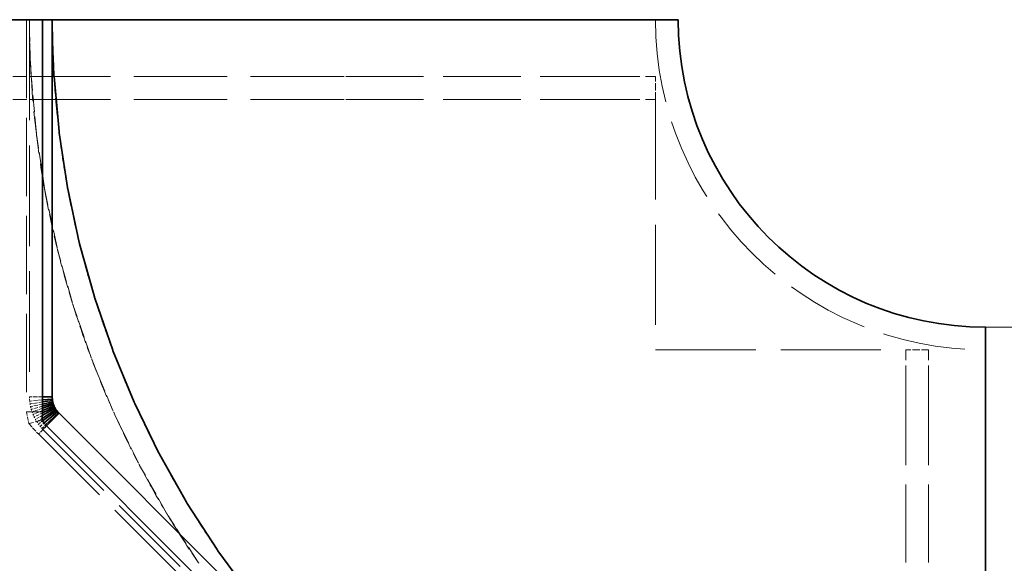
# Model space of a CAD drawing. Units: millimetres. Extents: x 192 to 1519, y 349 to 1530.
# Drawn here: x 634 to 720, y 859 to 907 of the extents above; entities that cross this region are included whole.
import ezdxf

# ---------------------------------------------------------------- set-up
doc = ezdxf.new("R2010")
doc.units = ezdxf.units.MM
doc.header["$LTSCALE"] = 4
doc.linetypes.add('DASHED_SPACE', pattern=[0.2067, 0.1654, -0.0413])
doc.layers.add('Dimension (ISO)', color=5, linetype='Continuous', lineweight=9, true_color=0x0000ff)
doc.layers.add('Hidden (ISO)', color=142, linetype='DASHED_SPACE', lineweight=9, true_color=0x0080c0)
doc.layers.add('Visible (ISO)', color=7, linetype='Continuous', lineweight=35)
doc.styles.add('Note Text (ISO)', font='tahoma.ttf')
doc.dimstyles.new('Default (ISO)', dxfattribs={"dimscale": 4, "dimtxt": 3.5, "dimasz": 3.5, "dimexe": 1.5, "dimexo": 0, "dimgap": 1, "dimtad": 1, "dimrnd": 1e-08, "dimtxsty": 'Note Text (ISO)', "dimcen": 0.09, "dimdle": 10, "dimclrd": 256, "dimclre": 256, "dimclrt": 256, "dimazin": 2, "dimtfac": 1.001486, "dimtmove": 0, "dimatfit": 3, "dimfxl": 1, "dimtolj": 1, "dimlwd": -1, "dimlwe": -1, "dimarcsym": 0})

# ---------------------------------------------------------------- blocks, each defined once
blk = doc.blocks.new('*D47')
at = {"layer": 'Defpoints', "color": 0, "transparency": 16777216}
for p in [(718.557, 879.5), (792.499, 879.5), (718.557, 465.5)]:
    blk.add_point(p, dxfattribs=at)
at = {"layer": 'Dimension (ISO)', "transparency": 16777216}
for p, q in [((718.557, 879.5), (798.499, 879.5)), ((792.499, 479.5), (792.499, 865.5)), ((718.557, 465.5), (798.499, 465.5))]:
    blk.add_line(p, q, dxfattribs=at)
for points in [[(790.166, 865.5), (794.833, 865.5), (792.499, 879.5)], [(790.166, 479.5), (794.833, 479.5), (792.499, 465.5)]]:
    blk.add_solid(points, dxfattribs=at)
at = {"layer": 'Dimension (ISO)', "transparency": 16777216, "insert": (774.452, 657.161), "char_height": 14, "attachment_point": 1, "rotation": 90, "style": 'Note Text (ISO)'}
blk.add_mtext('\\A1;414', dxfattribs=at)

msp = doc.modelspace()

# ---------------------------------------------------------------- linework, layer by layer
at = {"layer": 'Hidden (ISO)', "ltscale": 10.412063}
msp.add_line((634.295, 906.501), (634.295, 872.066), dxfattribs=at)
at = {"layer": 'Hidden (ISO)', "ltscale": 13.353901}
msp.add_line((634.557, 906.5), (634.557, 873.377), dxfattribs=at)
at = {"layer": 'Hidden (ISO)', "ltscale": 0.548405}
for p, q in [((635.709, 906.5), (634.557, 906.5)), ((635.709, 873.377), (634.557, 873.377))]:
    msp.add_line(p, q, dxfattribs=at)
at = {"layer": 'Hidden (ISO)', "ltscale": 0.010646}
msp.add_line((634.58, 904.553), (634.557, 904.553), dxfattribs=at)
at = {"layer": 'Hidden (ISO)', "ltscale": 0.010503}
msp.add_line((634.585, 904.347), (634.562, 904.346), dxfattribs=at)
at = {"layer": 'Hidden (ISO)', "ltscale": 0.609113}
msp.add_line((634.562, 904.346), (634.627, 903.069), dxfattribs=at)
at = {"layer": 'Hidden (ISO)', "ltscale": 0.743297}
msp.add_line((634.707, 901.485), (634.628, 903.045), dxfattribs=at)
at = {"layer": 'Hidden (ISO)', "ltscale": 1.869832}
for p, q in [((633.093, 901.5), (634.557, 901.5)), ((633.093, 899.5), (634.557, 899.5))]:
    msp.add_line(p, q, dxfattribs=at)
at = {"layer": 'Hidden (ISO)', "ltscale": 12.412356}
for p, q in [((662.192, 901.5), (634.557, 901.5)), ((662.192, 899.5), (634.557, 899.5))]:
    msp.add_line(p, q, dxfattribs=at)
at = {"layer": 'Hidden (ISO)', "ltscale": 10.328988}
for p, q in [((686.267, 901.5), (662.192, 901.5)), ((686.267, 899.5), (662.192, 899.5)), ((711.557, 874.211), (711.557, 850.136)), ((713.557, 874.211), (713.557, 850.136))]:
    msp.add_line(p, q, dxfattribs=at)
at = {"layer": 'Hidden (ISO)', "ltscale": 2.908682}
for p, q in [((686.267, 901.5), (689.557, 901.5)), ((686.267, 899.5), (689.557, 899.5)), ((711.557, 874.211), (711.557, 877.5)), ((713.557, 874.211), (713.557, 877.5))]:
    msp.add_line(p, q, dxfattribs=at)
at = {"layer": 'Hidden (ISO)', "ltscale": 0.952248}
for p, q in [((689.557, 899.5), (689.557, 901.5)), ((713.557, 877.5), (711.557, 877.5)), ((635.666, 871.33), (634.504, 871.033))]:
    msp.add_line(p, q, dxfattribs=at)
at = {"layer": 'Hidden (ISO)', "ltscale": 2.308671}
msp.add_line((635.158, 896.491), (634.719, 901.32), dxfattribs=at)
at = {"layer": 'Hidden (ISO)', "ltscale": 13.304306}
for p, q in [((689.557, 899.5), (689.557, 877.5)), ((689.557, 877.5), (711.557, 877.5))]:
    msp.add_line(p, q, dxfattribs=at)
at = {"layer": 'Hidden (ISO)', "ltscale": 2.298911}
msp.add_line((635.914, 891.472), (635.188, 896.245), dxfattribs=at)
at = {"layer": 'Hidden (ISO)', "ltscale": 2.299192}
for p, q in [((636.972, 886.51), (635.958, 891.231)), ((649.354, 858.892), (646.732, 862.947))]:
    msp.add_line(p, q, dxfattribs=at)
at = {"layer": 'Hidden (ISO)', "ltscale": 2.2994}
for p, q in [((638.327, 881.622), (637.03, 886.273)), ((646.606, 863.155), (644.234, 867.361))]:
    msp.add_line(p, q, dxfattribs=at)
at = {"layer": 'Hidden (ISO)', "ltscale": 2.299527}
for p, q in [((639.974, 876.825), (638.399, 881.39)), ((644.121, 867.575), (642.007, 871.917))]:
    msp.add_line(p, q, dxfattribs=at)
at = {"layer": 'Hidden (ISO)', "ltscale": 2.29957}
msp.add_line((641.908, 872.138), (640.06, 876.599), dxfattribs=at)
at = {"layer": 'Hidden (ISO)', "ltscale": 0.542587}
msp.add_line((635.709, 873.111), (634.574, 873.008), dxfattribs=at)
at = {"layer": 'Hidden (ISO)', "ltscale": 0.532281}
msp.add_line((635.709, 872.933), (634.604, 872.765), dxfattribs=at)
at = {"layer": 'Hidden (ISO)', "ltscale": 0.631307}
for p, q in [((635.232, 872.066), (634.295, 872.066)), ((635.821, 870.588), (635.357, 870.124))]:
    msp.add_line(p, q, dxfattribs=at)
at = {"layer": 'Hidden (ISO)', "ltscale": 0.516727}
msp.add_line((635.709, 872.753), (634.648, 872.526), dxfattribs=at)
at = {"layer": 'Hidden (ISO)', "ltscale": 0.495689}
msp.add_line((635.709, 872.57), (634.707, 872.29), dxfattribs=at)
at = {"layer": 'Hidden (ISO)', "ltscale": 0.468786}
msp.add_line((635.709, 872.381), (634.779, 872.06), dxfattribs=at)
at = {"layer": 'Hidden (ISO)', "ltscale": 0.435464}
msp.add_line((635.709, 872.184), (634.865, 871.834), dxfattribs=at)
at = {"layer": 'Hidden (ISO)', "ltscale": 0.320841}
for p, q in [((635.709, 872.066), (635.232, 872.066)), ((636.057, 870.823), (635.821, 870.588))]:
    msp.add_line(p, q, dxfattribs=at)
at = {"layer": 'Hidden (ISO)', "ltscale": 0.390221}
msp.add_line((635.7, 871.972), (634.964, 871.614), dxfattribs=at)
at = {"layer": 'Hidden (ISO)', "ltscale": 0.331767}
msp.add_line((635.682, 871.742), (635.076, 871.4), dxfattribs=at)
at = {"layer": 'Hidden (ISO)', "ltscale": 0.266151}
msp.add_line((635.67, 871.495), (635.201, 871.192), dxfattribs=at)
at = {"layer": 'Hidden (ISO)', "ltscale": 0.219021}
msp.add_line((635.709, 871.264), (635.339, 870.991), dxfattribs=at)
at = {"layer": 'Hidden (ISO)', "ltscale": 0.215117}
msp.add_line((635.836, 871.088), (635.489, 870.798), dxfattribs=at)
at = {"layer": 'Hidden (ISO)', "ltscale": 0.210639}
msp.add_line((635.975, 870.917), (635.652, 870.614), dxfattribs=at)
at = {"layer": 'Hidden (ISO)', "ltscale": 0.208066}
msp.add_line((636.048, 870.834), (635.739, 870.525), dxfattribs=at)
at = {"layer": 'Hidden (ISO)', "ltscale": 11.446186}
msp.add_line((635.739, 870.525), (682.582, 823.682), dxfattribs=at)
at = {"layer": 'Hidden (ISO)', "ltscale": 11.441226}
msp.add_line((635.357, 870.124), (682.18, 823.301), dxfattribs=at)
at = {"layer": 'Hidden (ISO)', "ltscale": 0.927092}
msp.add_arc((718.557, 906.5), 84, 180, 181.32815, dxfattribs=at)
at = {"layer": 'Hidden (ISO)', "ltscale": 11.019133}
msp.add_arc((718.557, 906.5), 29, 180, 270, dxfattribs=at)
at = {"layer": 'Hidden (ISO)', "ltscale": 5.59299}
msp.add_arc((718.557, 906.5), 84, 182.35793, 190.36971, dxfattribs=at)
at = {"layer": 'Hidden (ISO)', "ltscale": 0.006889}
msp.add_arc((718.557, 906.5), 82, 183.43255, 183.4428, dxfattribs=at)
at = {"layer": 'Hidden (ISO)', "ltscale": 2.368209}
for start, end in [(190.41107, 193.80354), (211.19646, 214.58893)]:
    msp.add_arc((718.557, 906.5), 84, start, end, dxfattribs=at)
at = {"layer": 'Hidden (ISO)', "ltscale": 2.339822}
for start, end in [(193.89872, 197.25052), (207.74948, 211.10128)]:
    msp.add_arc((718.557, 906.5), 84, start, end, dxfattribs=at)
at = {"layer": 'Hidden (ISO)', "ltscale": 2.326335}
for start, end in [(197.37152, 200.704), (204.296, 207.62848)]:
    msp.add_arc((718.557, 906.5), 84, start, end, dxfattribs=at)
at = {"layer": 'Hidden (ISO)', "ltscale": 2.322099}
msp.add_arc((718.557, 906.5), 84, 200.83679, 204.16321, dxfattribs=at)
at = {"layer": 'Hidden (ISO)', "ltscale": 0.099147}
for centre in [(638.557, 904.553), (638.557, 873.377)]:
    msp.add_ellipse(centre, major_axis=(0, -4.001), ratio=0.999745, start_param=4.712389, end_param=4.764197, dxfattribs=at)
at = {"layer": 'Hidden (ISO)', "ltscale": 0.078911}
msp.add_ellipse((638.702, 901.696), major_axis=(-0.021, -4.076), ratio=0.98145, start_param=4.769207, end_param=4.809924, dxfattribs=at)
at = {"layer": 'Hidden (ISO)', "ltscale": 0.117896}
msp.add_ellipse((639.141, 896.865), major_axis=(-0.101, -4.051), ratio=0.987119, start_param=4.82935, end_param=4.89052, dxfattribs=at)
at = {"layer": 'Hidden (ISO)', "ltscale": 0.044077}
msp.add_ellipse((639.868, 892.088), major_axis=(-0.282, -4.023), ratio=0.991731, start_param=4.935119, end_param=4.958131, dxfattribs=at)
at = {"layer": 'Hidden (ISO)', "ltscale": 0.043666}
for centre, major_axis, start_param, end_param in [((639.868, 892.088), (-0.282, -4.023), 4.973174, 4.995975), ((652.724, 861.05), (-3.044, 2.646), 1.28721, 1.310011)]:
    msp.add_ellipse(centre, major_axis=major_axis, ratio=0.991731, start_param=start_param, end_param=end_param, dxfattribs=at)
at = {"layer": 'Hidden (ISO)', "ltscale": 0.024809}
for centre, major_axis, start_param, end_param in [((640.882, 887.363), (-0.659, -3.965), 5.090105, 5.10313), ((650.1, 865.109), (-3.269, 2.338), 1.180055, 1.193079)]:
    msp.add_ellipse(centre, major_axis=major_axis, ratio=0.995249, start_param=start_param, end_param=end_param, dxfattribs=at)
at = {"layer": 'Hidden (ISO)', "ltscale": 0.02446}
for centre, major_axis, start_param, end_param in [((640.882, 887.363), (-0.659, -3.965), 5.137875, 5.150718), ((650.1, 865.109), (-3.269, 2.338), 1.132466, 1.14531)]:
    msp.add_ellipse(centre, major_axis=major_axis, ratio=0.995249, start_param=start_param, end_param=end_param, dxfattribs=at)
at = {"layer": 'Hidden (ISO)', "ltscale": 0.01543}
for centre, major_axis, start_param, end_param in [((642.181, 882.705), (-1.45, -3.738), 5.355457, 5.363598), ((647.725, 869.32), (-3.669, 1.618), 0.919586, 0.927727)]:
    msp.add_ellipse(centre, major_axis=major_axis, ratio=0.997623, start_param=start_param, end_param=end_param, dxfattribs=at)
at = {"layer": 'Hidden (ISO)', "ltscale": 0.015198}
for centre, major_axis, start_param, end_param in [((642.181, 882.705), (-1.45, -3.738), 5.407884, 5.415904), ((647.725, 869.32), (-3.669, 1.618), 0.867279, 0.8753)]:
    msp.add_ellipse(centre, major_axis=major_axis, ratio=0.997623, start_param=start_param, end_param=end_param, dxfattribs=at)
at = {"layer": 'Hidden (ISO)', "ltscale": 0.011083}
for centre, major_axis, start_param, end_param in [((643.758, 878.135), (-2.951, -2.707), 5.873591, 5.879461), ((645.608, 873.667), (-4.001, -0.173), 0.403721, 0.409591)]:
    msp.add_ellipse(centre, major_axis=major_axis, ratio=0.998818, start_param=start_param, end_param=end_param, dxfattribs=at)
at = {"layer": 'Hidden (ISO)', "ltscale": 0.011002}
for centre, major_axis, start_param, end_param in [((643.758, 878.135), (-2.951, -2.707), 5.928127, 5.933955), ((645.608, 873.667), (-4.001, -0.173), 0.349228, 0.355056)]:
    msp.add_ellipse(centre, major_axis=major_axis, ratio=0.998818, start_param=start_param, end_param=end_param, dxfattribs=at)
at = {"layer": 'Hidden (ISO)', "ltscale": 0.07782}
msp.add_ellipse((638.557, 873.377), major_axis=(-0.02, -4.001), ratio=0.999825, start_param=4.769207, end_param=4.809924, dxfattribs=at)
at = {"layer": 'Hidden (ISO)', "ltscale": 0.116783}
for centre, major_axis, start_param, end_param in [((638.557, 873.376), (-0.099, -3.999), 4.82935, 4.89052), ((638.566, 873.355), (-2.898, 2.758), 1.392665, 1.453834)]:
    msp.add_ellipse(centre, major_axis=major_axis, ratio=0.999916, start_param=start_param, end_param=end_param, dxfattribs=at)
at = {"layer": 'Hidden (ISO)', "ltscale": 0.116039}
for centre, major_axis, start_param, end_param in [((638.557, 873.374), (-0.279, -3.99), 4.935119, 4.995975), ((638.565, 873.356), (-3.019, 2.624), 1.28721, 1.348065)]:
    msp.add_ellipse(centre, major_axis=major_axis, ratio=0.999966, start_param=start_param, end_param=end_param, dxfattribs=at)
at = {"layer": 'Hidden (ISO)', "ltscale": 0.115466}
for centre, major_axis, start_param, end_param in [((638.558, 873.372), (-0.656, -3.946), 5.090105, 5.150718), ((638.563, 873.358), (-3.254, 2.327), 1.132466, 1.193079)]:
    msp.add_ellipse(centre, major_axis=major_axis, ratio=0.999989, start_param=start_param, end_param=end_param, dxfattribs=at)
at = {"layer": 'Hidden (ISO)', "ltscale": 0.115076}
for centre, major_axis, start_param, end_param in [((638.559, 873.369), (-1.447, -3.729), 5.355457, 5.415904), ((638.562, 873.361), (-3.66, 1.614), 0.867279, 0.927727)]:
    msp.add_ellipse(centre, major_axis=major_axis, ratio=0.999997, start_param=start_param, end_param=end_param, dxfattribs=at)
at = {"layer": 'Hidden (ISO)', "ltscale": 0.114879}
for centre, major_axis, start_param, end_param in [((638.56, 873.366), (-2.948, -2.704), 5.873591, 5.933955), ((638.561, 873.363), (-3.996, -0.172), 0.349228, 0.409591)]:
    msp.add_ellipse(centre, major_axis=major_axis, ratio=0.999999, start_param=start_param, end_param=end_param, dxfattribs=at)
at = {"layer": 'Hidden (ISO)', "ltscale": 0.117678}
msp.add_ellipse((638.567, 873.354), major_axis=(-2.844, 2.814), ratio=0.999825, start_param=1.473191, end_param=1.534735, dxfattribs=at)
at = {"layer": 'Hidden (ISO)', "ltscale": 0.059302}
msp.add_ellipse((638.567, 873.353), major_axis=(-2.829, 2.829), ratio=0.999676, start_param=1.539781, end_param=1.570767, dxfattribs=at)
at = {"layer": 'Hidden (ISO)', "ltscale": 0.098586}
msp.add_open_spline([(634.585, 904.347), (634.584, 904.382), (634.583, 904.416), (634.581, 904.485), (634.58, 904.519), (634.58, 904.553)], degree=3, knots=[0, 0, 0, 0, 0.01036279, 0.01036279, 0.02072504, 0.02072504, 0.02072504, 0.02072504], dxfattribs=at)
at = {"layer": 'Hidden (ISO)', "ltscale": 0.609212}
msp.add_open_spline([(634.627, 903.069), (634.61, 903.492), (634.596, 903.918), (634.585, 904.347)], degree=3, dxfattribs=at)
at = {"layer": 'Hidden (ISO)', "ltscale": 0.015333}
msp.add_open_spline([(634.628, 903.045), (634.628, 903.053), (634.627, 903.061), (634.627, 903.069)], degree=3, dxfattribs=at)
at = {"layer": 'Hidden (ISO)', "ltscale": 0.742562}
msp.add_open_spline([(636.626, 903.148), (636.637, 902.881), (636.649, 902.614), (636.662, 902.349), (636.675, 902.097), (636.689, 901.845), (636.704, 901.591)], degree=3, knots=[-0.0796768, -0.0796768, -0.0796768, -0.0796768, 0, 0, 0, 0.0755655, 0.0755655, 0.0755655, 0.0755655], dxfattribs=at)
at = {"layer": 'Hidden (ISO)', "ltscale": 0.032432}
msp.add_open_spline([(636.705, 901.576), (636.706, 901.567), (636.706, 901.558), (636.707, 901.536), (636.708, 901.522), (636.709, 901.508)], degree=3, knots=[0.001467665, 0.001467665, 0.001467665, 0.001467665, 0.004149011, 0.004149011, 0.00829944, 0.00829944, 0.00829944, 0.00829944], dxfattribs=at)
at = {"layer": 'Hidden (ISO)', "ltscale": 2.309602}
msp.add_open_spline([(636.709, 901.508), (636.759, 900.687), (636.821, 899.877), (636.893, 899.08), (636.965, 898.289), (637.05, 897.487), (637.147, 896.678)], degree=3, knots=[-0.2402303, -0.2402303, -0.2402303, -0.2402303, 0, 0, 0, 0.2382337, 0.2382337, 0.2382337, 0.2382337], dxfattribs=at)
at = {"layer": 'Hidden (ISO)', "ltscale": 0.058942}
msp.add_open_spline([(637.147, 896.678), (637.15, 896.657), (637.152, 896.637), (637.157, 896.596), (637.16, 896.575), (637.162, 896.555)], degree=3, knots=[0, 0, 0, 0, 0.00619983, 0.00619983, 0.01239903, 0.01239903, 0.01239903, 0.01239903], dxfattribs=at)
at = {"layer": 'Hidden (ISO)', "ltscale": 2.300143}
for points, knots in [([(637.162, 896.555), (637.261, 895.746), (637.371, 894.947), (637.491, 894.162), (637.61, 893.377), (637.743, 892.582), (637.889, 891.78)], [-0.2382356, -0.2382356, -0.2382356, -0.2382356, 0, 0, 0, 0.2382945, 0.2382945, 0.2382945, 0.2382945]), ([(651.107, 859.869), (651.571, 859.198), (652.039, 858.542), (652.51, 857.902), (652.981, 857.263), (653.467, 856.62), (653.97, 855.978)], [-0.2382945, -0.2382945, -0.2382945, -0.2382945, 0, 0, 0, 0.2382356, 0.2382356, 0.2382356, 0.2382356])]:
    msp.add_open_spline(points, degree=3, knots=knots, dxfattribs=at)
at = {"layer": 'Hidden (ISO)', "ltscale": 0.029009}
for points, knots in [([(635.94, 891.321), (635.939, 891.326), (635.938, 891.332), (635.936, 891.341), (635.935, 891.345), (635.935, 891.35), (635.935, 891.35), (635.935, 891.35), (635.935, 891.35), (635.934, 891.351), (635.934, 891.351), (635.934, 891.351), (635.934, 891.351), (635.934, 891.351), (635.934, 891.351), (635.934, 891.351), (635.934, 891.351), (635.934, 891.352), (635.934, 891.352), (635.934, 891.353), (635.934, 891.353), (635.932, 891.363), (635.931, 891.371), (635.929, 891.38), (635.929, 891.38), (635.929, 891.381)], [-0.006123805, -0.006123805, -0.006123805, -0.006123805, -0.004417541, -0.004417541, -0.00321303, -0.00321303, -0.003131951, -0.003131951, -0.003088168, -0.003088168, -0.003050049, -0.003050049, -0.003028306, -0.003028306, -0.00300614, -0.00300614, -0.002977702, -0.002977702, -0.002932913, -0.002932913, -0.00273057, -0.00273057, -0.000116219, -0.000116219, 0, 0, 0, 0]), ([(649.439, 858.765), (649.436, 858.769), (649.433, 858.774), (649.427, 858.782), (649.425, 858.785), (649.422, 858.789), (649.422, 858.789), (649.422, 858.789), (649.422, 858.789), (649.422, 858.789), (649.422, 858.79), (649.422, 858.79), (649.422, 858.79), (649.422, 858.79), (649.422, 858.79), (649.421, 858.79), (649.421, 858.79), (649.421, 858.791), (649.421, 858.791), (649.415, 858.799), (649.41, 858.807), (649.405, 858.814), (649.405, 858.815), (649.404, 858.815)], [-0.006122163, -0.006122163, -0.006122163, -0.006122163, -0.004458692, -0.004458692, -0.003228449, -0.003228449, -0.003157254, -0.003157254, -0.003133112, -0.003133112, -0.003112228, -0.003112228, -0.003090779, -0.003090779, -0.003063178, -0.003063178, -0.00301925, -0.00301925, -0.002813636, -0.002813636, -0.000117886, -0.000117886, 0, 0, 0, 0])]:
    msp.add_open_spline(points, degree=3, knots=knots, dxfattribs=at)
at = {"layer": 'Hidden (ISO)', "ltscale": 0.058353}
for points, knots in [([(637.889, 891.78), (637.893, 891.76), (637.896, 891.74), (637.904, 891.699), (637.908, 891.679), (637.911, 891.659)], [0, 0, 0, 0, 0.00613828, 0.00613828, 0.01227592, 0.01227592, 0.01227592, 0.01227592]), ([(651.037, 859.97), (651.049, 859.953), (651.061, 859.936), (651.084, 859.902), (651.096, 859.885), (651.107, 859.869)], [0, 0, 0, 0, 0.00613815, 0.00613815, 0.01227697, 0.01227697, 0.01227697, 0.01227697])]:
    msp.add_open_spline(points, degree=3, knots=knots, dxfattribs=at)
at = {"layer": 'Hidden (ISO)', "ltscale": 2.300664}
for points, knots in [([(637.911, 891.659), (638.059, 890.857), (638.217, 890.067), (638.383, 889.29), (638.55, 888.513), (638.731, 887.728), (638.925, 886.936)], [-0.2382964, -0.2382964, -0.2382964, -0.2382964, 0, 0, 0, 0.2383414, 0.2383414, 0.2383414, 0.2383414]), ([(648.414, 864.027), (648.837, 863.329), (649.265, 862.646), (649.696, 861.979), (650.127, 861.312), (650.575, 860.641), (651.037, 859.97)], [-0.2383414, -0.2383414, -0.2383414, -0.2383414, 0, 0, 0, 0.2382964, 0.2382964, 0.2382964, 0.2382964])]:
    msp.add_open_spline(points, degree=3, knots=knots, dxfattribs=at)
at = {"layer": 'Hidden (ISO)', "ltscale": 0.0579}
for points, knots in [([(638.925, 886.936), (638.93, 886.916), (638.935, 886.896), (638.945, 886.857), (638.95, 886.837), (638.954, 886.817)], [0, 0, 0, 0, 0.00609103, 0.00609103, 0.01218153, 0.01218153, 0.01218153, 0.01218153]), ([(648.351, 864.131), (648.362, 864.113), (648.372, 864.096), (648.393, 864.061), (648.404, 864.044), (648.414, 864.027)], [0, 0, 0, 0, 0.00609073, 0.00609073, 0.01218204, 0.01218204, 0.01218204, 0.01218204])]:
    msp.add_open_spline(points, degree=3, knots=knots, dxfattribs=at)
at = {"layer": 'Hidden (ISO)', "ltscale": 2.301044}
for points, knots in [([(638.954, 886.817), (639.15, 886.026), (639.355, 885.246), (639.569, 884.481), (639.782, 883.715), (640.01, 882.942), (640.252, 882.163)], [-0.2383431, -0.2383431, -0.2383431, -0.2383431, 0, 0, 0, 0.2383734, 0.2383734, 0.2383734, 0.2383734]), ([(645.978, 868.34), (646.357, 867.617), (646.743, 866.91), (647.134, 866.218), (647.524, 865.526), (647.93, 864.829), (648.351, 864.131)], [-0.2383734, -0.2383734, -0.2383734, -0.2383734, 0, 0, 0, 0.2383431, 0.2383431, 0.2383431, 0.2383431])]:
    msp.add_open_spline(points, degree=3, knots=knots, dxfattribs=at)
at = {"layer": 'Hidden (ISO)', "ltscale": 0.068318}
for points, knots in [([(637.016, 886.323), (637.015, 886.33), (637.013, 886.337), (637.009, 886.354), (637.006, 886.365), (637.002, 886.381), (637.001, 886.385), (637, 886.39), (637, 886.39), (637, 886.391), (637, 886.391), (636.999, 886.392), (636.999, 886.392), (636.999, 886.392), (636.999, 886.392), (636.999, 886.392), (636.999, 886.393), (636.999, 886.393), (636.999, 886.393), (636.999, 886.394), (636.999, 886.395), (636.998, 886.396), (636.998, 886.396), (636.998, 886.398), (636.998, 886.398), (636.998, 886.399), (636.998, 886.399), (636.993, 886.419), (636.988, 886.438), (636.983, 886.457), (636.983, 886.458), (636.983, 886.459)], [-0.01444124, -0.01444124, -0.01444124, -0.01444124, -0.01220549, -0.01220549, -0.0087821, -0.0087821, -0.00740203, -0.00740203, -0.00728536, -0.00728536, -0.00719008, -0.00719008, -0.0071471, -0.0071471, -0.00710445, -0.00710445, -0.00706203, -0.00706203, -0.00699271, -0.00699271, -0.00680793, -0.00680793, -0.00661178, -0.00661178, -0.00647942, -0.00647942, -0.00644353, -0.00644353, -0.00023298, -0.00023298, 0, 0, 0, 0]), ([(646.704, 862.991), (646.698, 863), (646.692, 863.01), (646.682, 863.026), (646.678, 863.033), (646.672, 863.042), (646.671, 863.045), (646.669, 863.048), (646.669, 863.048), (646.669, 863.049), (646.669, 863.049), (646.668, 863.049), (646.668, 863.049), (646.668, 863.049), (646.668, 863.049), (646.668, 863.05), (646.668, 863.05), (646.668, 863.05), (646.667, 863.051), (646.667, 863.052), (646.666, 863.052), (646.666, 863.053), (646.666, 863.054), (646.665, 863.054), (646.665, 863.054), (646.665, 863.054), (646.665, 863.054), (646.665, 863.055), (646.665, 863.055), (646.654, 863.073), (646.643, 863.091), (646.632, 863.109), (646.632, 863.109), (646.632, 863.11)], [-0.01441573, -0.01441573, -0.01441573, -0.01441573, -0.01085057, -0.01085057, -0.00846205, -0.00846205, -0.00753952, -0.00753952, -0.00743512, -0.00743512, -0.00739453, -0.00739453, -0.00735366, -0.00735366, -0.00731301, -0.00731301, -0.00725473, -0.00725473, -0.00714433, -0.00714433, -0.00690148, -0.00690148, -0.00678181, -0.00678181, -0.00675155, -0.00675155, -0.00672717, -0.00672717, -0.00667806, -0.00667806, -0.00022398, -0.00022398, 0, 0, 0, 0])]:
    msp.add_open_spline(points, degree=3, knots=knots, dxfattribs=at)
at = {"layer": 'Hidden (ISO)', "ltscale": 0.087667}
for points, knots in [([(638.388, 881.421), (638.385, 881.433), (638.381, 881.445), (638.374, 881.468), (638.37, 881.479), (638.366, 881.494), (638.364, 881.498), (638.363, 881.503), (638.362, 881.504), (638.362, 881.505), (638.362, 881.505), (638.362, 881.506), (638.362, 881.506), (638.362, 881.507), (638.361, 881.507), (638.361, 881.508), (638.361, 881.508), (638.361, 881.509), (638.361, 881.51), (638.36, 881.512), (638.359, 881.513), (638.351, 881.54), (638.344, 881.564), (638.336, 881.588), (638.336, 881.589), (638.336, 881.59)], [-0.01852737, -0.01852737, -0.01852737, -0.01852737, -0.01438305, -0.01438305, -0.01101449, -0.01101449, -0.00968073, -0.00968073, -0.00939192, -0.00939192, -0.00929723, -0.00929723, -0.00920417, -0.00920417, -0.00911858, -0.00911858, -0.00900479, -0.00900479, -0.00877044, -0.00877044, -0.00835299, -0.00835299, -0.00047738, -0.00047738, 0, 0, 0, 0]), ([(644.218, 867.39), (644.213, 867.399), (644.207, 867.409), (644.196, 867.43), (644.191, 867.44), (644.183, 867.455), (644.181, 867.459), (644.179, 867.464), (644.178, 867.465), (644.178, 867.466), (644.178, 867.466), (644.177, 867.466), (644.177, 867.466), (644.177, 867.467), (644.177, 867.467), (644.177, 867.467), (644.177, 867.468), (644.176, 867.468), (644.176, 867.469), (644.175, 867.471), (644.174, 867.473), (644.16, 867.499), (644.148, 867.522), (644.136, 867.545), (644.136, 867.546), (644.135, 867.547)], [-0.01850162, -0.01850162, -0.01850162, -0.01850162, -0.01478045, -0.01478045, -0.01119608, -0.01119608, -0.00981101, -0.00981101, -0.00956041, -0.00956041, -0.00948542, -0.00948542, -0.00942341, -0.00942341, -0.00935791, -0.00935791, -0.00927892, -0.00927892, -0.00913895, -0.00913895, -0.0085423, -0.0085423, -0.00037796, -0.00037796, 0, 0, 0, 0])]:
    msp.add_open_spline(points, degree=3, knots=knots, dxfattribs=at)
at = {"layer": 'Hidden (ISO)', "ltscale": 0.057594}
for points, knots in [([(640.252, 882.163), (640.258, 882.144), (640.264, 882.124), (640.276, 882.086), (640.282, 882.067), (640.288, 882.047)], [0, 0, 0, 0, 0.00605894, 0.00605894, 0.01211753, 0.01211753, 0.01211753, 0.01211753]), ([(645.921, 868.447), (645.931, 868.429), (645.94, 868.411), (645.959, 868.375), (645.968, 868.357), (645.978, 868.34)], [0, 0, 0, 0, 0.00605868, 0.00605868, 0.01211776, 0.01211776, 0.01211776, 0.01211776])]:
    msp.add_open_spline(points, degree=3, knots=knots, dxfattribs=at)
at = {"layer": 'Hidden (ISO)', "ltscale": 2.301275}
for points, knots in [([(640.288, 882.047), (640.531, 881.269), (640.783, 880.503), (641.042, 879.752), (641.302, 879.001), (641.576, 878.242), (641.864, 877.479)], [-0.2383745, -0.2383745, -0.2383745, -0.2383745, 0, 0, 0, 0.2383897, 0.2383897, 0.2383897, 0.2383897]), ([(643.806, 872.792), (644.141, 872.048), (644.484, 871.318), (644.832, 870.603), (645.18, 869.889), (645.543, 869.169), (645.921, 868.447)], [-0.2383897, -0.2383897, -0.2383897, -0.2383897, 0, 0, 0, 0.2383745, 0.2383745, 0.2383745, 0.2383745])]:
    msp.add_open_spline(points, degree=3, knots=knots, dxfattribs=at)
at = {"layer": 'Hidden (ISO)', "ltscale": 0.05744}
for points, knots in [([(641.864, 877.479), (641.871, 877.461), (641.879, 877.442), (641.893, 877.404), (641.9, 877.385), (641.907, 877.366)], [0, 0, 0, 0, 0.00604267, 0.00604267, 0.01208524, 0.01208524, 0.01208524, 0.01208524]), ([(643.756, 872.902), (643.765, 872.883), (643.773, 872.865), (643.789, 872.828), (643.798, 872.81), (643.806, 872.792)], [0, 0, 0, 0, 0.00604258, 0.00604258, 0.0120853, 0.0120853, 0.0120853, 0.0120853])]:
    msp.add_open_spline(points, degree=3, knots=knots, dxfattribs=at)
at = {"layer": 'Hidden (ISO)', "ltscale": 2.301352}
msp.add_open_spline([(641.907, 877.366), (642.197, 876.604), (642.495, 875.855), (642.799, 875.12), (643.103, 874.386), (643.422, 873.646), (643.756, 872.902)], degree=3, knots=[-0.2383901, -0.2383901, -0.2383901, -0.2383901, 0, 0, 0, 0.2383901, 0.2383901, 0.2383901, 0.2383901], dxfattribs=at)
at = {"layer": 'Hidden (ISO)', "ltscale": 0.096565}
for points, knots in [([(640.051, 876.621), (640.046, 876.633), (640.042, 876.645), (640.033, 876.669), (640.028, 876.681), (640.022, 876.696), (640.021, 876.7), (640.019, 876.705), (640.018, 876.707), (640.017, 876.709), (640.017, 876.71), (640.017, 876.711), (640.016, 876.712), (640.016, 876.713), (640.016, 876.714), (640.015, 876.715), (640.015, 876.716), (640.013, 876.72), (640.013, 876.722), (640.003, 876.748), (639.994, 876.771), (639.984, 876.796), (639.983, 876.8), (639.982, 876.803)], [-0.02037482, -0.02037482, -0.02037482, -0.02037482, -0.01611428, -0.01611428, -0.01231955, -0.01231955, -0.01117158, -0.01117158, -0.01060364, -0.01060364, -0.01038153, -0.01038153, -0.0101772, -0.0101772, -0.00995732, -0.00995732, -0.00965187, -0.00965187, -0.008952, -0.008952, -0.00126625, -0.00126625, 0, 0, 0, 0]), ([(641.997, 871.939), (641.99, 871.952), (641.984, 871.967), (641.973, 871.991), (641.969, 872), (641.963, 872.013), (641.962, 872.016), (641.96, 872.021), (641.959, 872.022), (641.958, 872.024), (641.958, 872.024), (641.958, 872.025), (641.957, 872.026), (641.957, 872.026), (641.957, 872.027), (641.957, 872.028), (641.956, 872.028), (641.956, 872.029), (641.956, 872.029), (641.955, 872.032), (641.954, 872.033), (641.941, 872.062), (641.93, 872.087), (641.918, 872.113), (641.918, 872.114), (641.917, 872.116)], [-0.02038769, -0.02038769, -0.02038769, -0.02038769, -0.01524244, -0.01524244, -0.01222949, -0.01222949, -0.01101066, -0.01101066, -0.01070937, -0.01070937, -0.01046501, -0.01046501, -0.01035749, -0.01035749, -0.01024714, -0.01024714, -0.01012705, -0.01012705, -0.00993486, -0.00993486, -0.00936479, -0.00936479, -0.00063254, -0.00063254, 0, 0, 0, 0])]:
    msp.add_open_spline(points, degree=3, knots=knots, dxfattribs=at)
at = {"layer": 'Hidden (ISO)', "ltscale": 0.503714}
msp.add_open_spline([(634.295, 872.066), (634.344, 871.72), (634.415, 871.374), (634.504, 871.033)], degree=3, dxfattribs=at)
at = {"layer": 'Hidden (ISO)', "ltscale": 0.604157}
msp.add_open_spline([(634.504, 871.033), (634.755, 870.716), (635.045, 870.408), (635.357, 870.124)], degree=3, dxfattribs=at)
at = {"layer": 'Visible (ISO)'}
for p, q in [((635.709, 906.501), (543.385, 906.501)), ((635.709, 872.066), (635.709, 906.501)), ((636.557, 906.5), (635.709, 906.5)), ((636.557, 906.5), (636.557, 873.377)), ((662.876, 906.5), (636.557, 906.5)), ((688.925, 906.5), (662.876, 906.5)), ((688.925, 906.5), (691.557, 906.5)), ((636.56, 904.448), (636.626, 903.148)), ((636.626, 903.148), (636.705, 901.591)), ((636.71, 901.508), (637.149, 896.678)), ((637.164, 896.555), (637.891, 891.78)), ((637.913, 891.66), (638.927, 886.936)), ((638.956, 886.818), (640.254, 882.164)), ((640.29, 882.048), (641.866, 877.48)), ((718.557, 879.5), (718.557, 876.869)), ((641.909, 877.367), (643.758, 872.902)), ((718.557, 850.82), (718.557, 876.869)), ((636.557, 873.377), (635.709, 873.377)), ((636.566, 873.189), (635.709, 873.111)), ((636.58, 873.066), (635.709, 872.933)), ((636.603, 872.945), (635.709, 872.753)), ((636.879, 872.277), (635.67, 871.495)), ((636.816, 872.381), (635.682, 871.742)), ((636.76, 872.488), (635.7, 871.972)), ((636.632, 872.827), (635.709, 872.57)), ((636.668, 872.711), (635.709, 872.381)), ((636.711, 872.599), (635.709, 872.184)), ((636.949, 872.176), (635.709, 871.264)), ((637.025, 872.079), (635.836, 871.088)), ((643.808, 872.792), (645.923, 868.448)), ((637.109, 871.985), (635.975, 870.917)), ((637.153, 871.939), (636.048, 870.834)), ((637.153, 871.939), (683.996, 825.096)), ((682.88, 824.001), (636.057, 870.823)), ((645.979, 868.34), (648.353, 864.132)), ((648.416, 864.028), (651.039, 859.971)), ((651.109, 859.87), (653.971, 855.979))]:
    msp.add_line(p, q, dxfattribs=at)
for radius, end in [(82, 182.34278), (27, 270)]:
    msp.add_arc((718.557, 906.5), radius, 180, end, dxfattribs=at)
for centre, major_axis, ratio, start_param, end_param in [((638.557, 904.553), (0, -2.046), 0.97765, 4.712389, 4.764197), ((638.702, 901.696), (-0.01, -2.038), 0.98145, 4.769207, 4.809924), ((639.141, 896.865), (-0.05, -2.025), 0.987119, 4.82935, 4.89052), ((639.868, 892.088), (-0.141, -2.012), 0.991731, 4.935119, 4.995975), ((640.882, 887.363), (-0.329, -1.982), 0.995249, 5.090105, 5.150718), ((642.181, 882.705), (-0.725, -1.869), 0.997623, 5.355457, 5.415904), ((643.758, 878.135), (-1.476, -1.354), 0.998818, 5.873591, 5.933955), ((638.557, 873.377), (0, -2.046), 0.97765, 4.712389, 4.764197), ((638.557, 873.377), (-0.01, -2.038), 0.98145, 4.769207, 4.809924), ((638.557, 873.376), (-0.05, -2.025), 0.987119, 4.82935, 4.89052), ((638.557, 873.374), (-0.141, -2.012), 0.991731, 4.935119, 4.995975), ((638.558, 873.372), (-0.329, -1.982), 0.995249, 5.090105, 5.150718), ((638.559, 873.369), (-0.725, -1.869), 0.997623, 5.355457, 5.415904), ((638.56, 873.366), (-1.476, -1.354), 0.998818, 5.873591, 5.933955), ((638.561, 873.363), (-2.001, -0.086), 0.998818, 0.349228, 0.409591), ((638.562, 873.361), (-1.834, 0.809), 0.997623, 0.867279, 0.927727), ((638.563, 873.358), (-1.635, 1.169), 0.995249, 1.132466, 1.193079), ((638.565, 873.356), (-1.522, 1.323), 0.991731, 1.28721, 1.348065), ((638.566, 873.355), (-1.468, 1.397), 0.987119, 1.392665, 1.453834), ((638.567, 873.354), (-1.448, 1.433), 0.981476, 1.473191, 1.534735), ((645.608, 873.667), (-2.001, -0.086), 0.998818, 0.349228, 0.409591), ((638.567, 873.353), (-1.451, 1.451), 0.974879, 1.539781, 1.570767), ((647.725, 869.32), (-1.834, 0.809), 0.997623, 0.867279, 0.927727), ((650.1, 865.109), (-1.635, 1.169), 0.995249, 1.132466, 1.193079), ((652.724, 861.05), (-1.522, 1.323), 0.991731, 1.28721, 1.348065)]:
    msp.add_ellipse(centre, major_axis=major_axis, ratio=ratio, start_param=start_param, end_param=end_param, dxfattribs=at)
for points in [[(635.666, 871.33), (635.67, 871.574), (635.684, 871.82), (635.709, 872.066)], [(636.057, 870.823), (635.912, 870.983), (635.779, 871.154), (635.666, 871.33)]]:
    msp.add_open_spline(points, degree=3, dxfattribs=at)

# ---------------------------------------------------------------- dimensions: what is measured, and where the dimension line sits
at = {"layer": 'Dimension (ISO)'}
dim = msp.add_linear_dim(base=(792.499, 879.5), p1=(718.557, 465.5), p2=(718.557, 879.5), angle=90, dimstyle='Default (ISO)', override={"dimgap": 1, "dimdec": 2, "dimtol": 0, "dimlim": 0, "dimtp": 0, "dimtm": 0, "dimtdec": 2, "dimtofl": 0, "dimatfit": 1}, dxfattribs=at)
dim.commit()
dim.dimension.update_dxf_attribs({"geometry": '*D47', "text_midpoint": (792.499, 672.5), "dimtype": 160})

doc.saveas('drawing.dxf')
